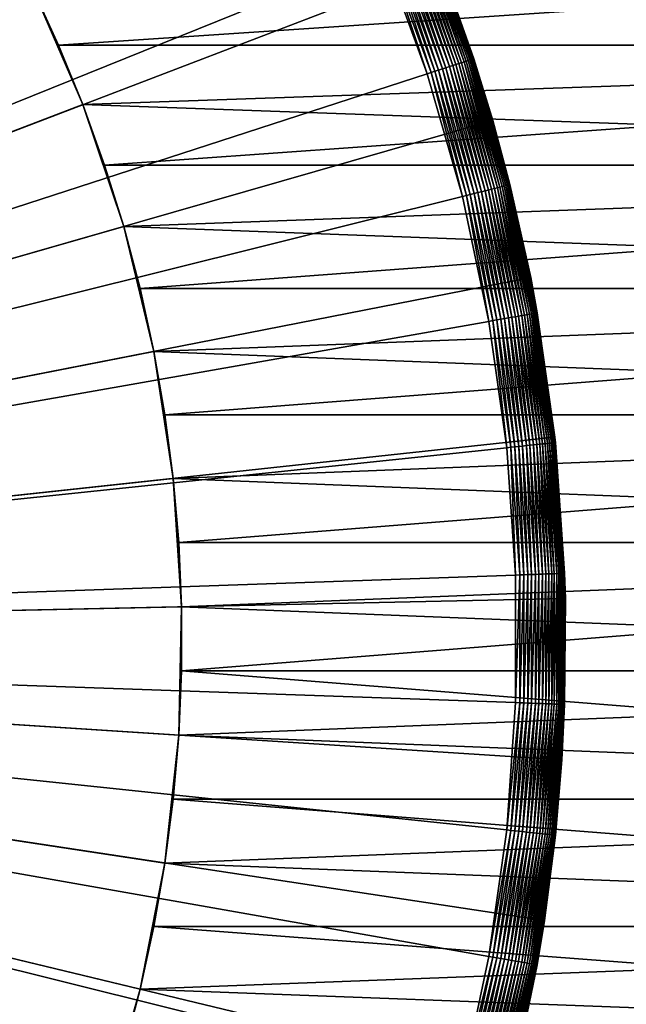
# Model space of a CAD drawing. Extents: x -23 to 72, y -174 to 23.
# Drawn here: x 16 to 24, y -4 to 8 of the extents above; entities that cross this region are included whole.
import ezdxf

# ---------------------------------------------------------------- set-up
doc = ezdxf.new("R2010")
doc.units = 0
doc.layers.add('L4', color=7, linetype='CONTINUOUS')
doc.layers.add('L6', color=7, linetype='CONTINUOUS')

msp = doc.modelspace()

# ---------------------------------------------------------------- linework, layer by layer
at = {"layer": 'L4', "color": 7}
for points in [[(0, 0, 97), (16.46324, 7.990718, 97), (15.71538, 9.376396, 97)], [(15.71538, 9.376396), (16.46324, 7.990718), (0, 0)], [(16.79178, 7.275033, 39.20822), (16.46324, 7.990718, 39.53676), (38, 8.691604, 39.89578)], [(38, 8.691604, 72.10422), (16.46324, 7.990718, 72.46324), (38, 7.275033, 72.79178)], [(38, 8.691604, 39.89578), (38, 7.275033, 39.20822), (16.79178, 7.275033, 39.20822)], [(0, 0, 97), (17.08922, 6.545878, 97), (16.46324, 7.990718, 97)], [(0, 0), (16.46324, 7.990718), (17.08922, 6.545878)], [(17.08922, 6.545878, 97), (17.08922, 6.545878, 73.08922), (16.46324, 7.990718, 97)], [(16.46324, 7.990718, 97), (17.08922, 6.545878, 73.08922), (16.79178, 7.275033, 72.79178)], [(16.46324, 7.990718, 97), (16.79178, 7.275033, 72.79178), (16.46324, 7.990718, 72.46324)], [(16.46324, 7.990718), (16.79178, 7.275033, 39.20822), (17.08922, 6.545878)], [(16.46324, 7.990718), (16.46324, 7.990718, 39.53676), (16.79178, 7.275033, 39.20822)], [(38, 7.275033, 72.79178), (16.46324, 7.990718, 72.46324), (16.79178, 7.275033, 72.79178)], [(17.08922, 6.545878), (16.79178, 7.275033, 39.20822), (17.08922, 6.545878, 38.91078)], [(38, 7.275033, 39.20822), (17.08922, 6.545878, 38.91078), (16.79178, 7.275033, 39.20822)], [(38, 7.275033, 72.79178), (16.79178, 7.275033, 72.79178), (17.08922, 6.545878, 73.08922)], [(38, 7.275033, 39.20822), (17.35502, 5.804601, 38.64498), (17.08922, 6.545878, 38.91078)], [(38, 7.275033, 72.79178), (17.08922, 6.545878, 73.08922), (38, 5.804601, 73.35502)], [(38, 5.804601, 38.64498), (17.35502, 5.804601, 38.64498), (38, 7.275033, 39.20822)], [(17.58868, 5.052574, 97), (17.08922, 6.545878, 97), (0, 0, 97)], [(0, 0), (17.08922, 6.545878), (17.58868, 5.052574)], [(17.08922, 6.545878, 97), (17.58868, 5.052574, 97), (17.58868, 5.052574, 73.58868)], [(17.58868, 5.052574, 73.58868), (17.35502, 5.804601, 73.35502), (17.08922, 6.545878, 97)], [(17.08922, 6.545878, 97), (17.35502, 5.804601, 73.35502), (17.08922, 6.545878, 73.08922)], [(17.08922, 6.545878), (17.35502, 5.804601, 38.64498), (17.58868, 5.052574)], [(17.08922, 6.545878), (17.08922, 6.545878, 38.91078), (17.35502, 5.804601, 38.64498)], [(38, 5.804601, 73.35502), (17.08922, 6.545878, 73.08922), (17.35502, 5.804601, 73.35502)], [(17.58868, 5.052574), (17.35502, 5.804601, 38.64498), (17.58868, 5.052574, 38.41133)], [(38, 5.804601, 38.64498), (17.58868, 5.052574, 38.41133), (17.35502, 5.804601, 38.64498)], [(38, 5.804601, 73.35502), (17.35502, 5.804601, 73.35502), (17.58868, 5.052574, 73.58868)], [(17.78976, 4.291193, 38.21024), (17.58868, 5.052574, 38.41133), (38, 5.804601, 38.64498)], [(38, 5.804601, 73.35502), (17.58868, 5.052574, 73.58868), (38, 4.291193, 73.78976)], [(38, 5.804601, 38.64498), (38, 4.291193, 38.21024), (17.78976, 4.291193, 38.21024)], [(0, 0, 97), (17.95791, 3.521864, 97), (17.58868, 5.052574, 97)], [(17.58868, 5.052574), (17.95791, 3.521864), (0, 0)], [(17.95791, 3.521864, 97), (17.95791, 3.521864, 73.95791), (17.58868, 5.052574, 97)], [(17.58868, 5.052574, 97), (17.95791, 3.521864, 73.95791), (17.78976, 4.291193, 73.78976)], [(17.58868, 5.052574, 97), (17.78976, 4.291193, 73.78976), (17.58868, 5.052574, 73.58868)], [(17.58868, 5.052574), (17.78976, 4.291193, 38.21024), (17.95791, 3.521864)], [(17.58868, 5.052574), (17.58868, 5.052574, 38.41133), (17.78976, 4.291193, 38.21024)], [(38, 4.291193, 73.78976), (17.58868, 5.052574, 73.58868), (17.78976, 4.291193, 73.78976)], [(17.95791, 3.521864), (17.78976, 4.291193, 38.21024), (17.95791, 3.521864, 38.04209)], [(38, 4.291193, 38.21024), (17.95791, 3.521864, 38.04209), (17.78976, 4.291193, 38.21024)], [(38, 4.291193, 73.78976), (17.78976, 4.291193, 73.78976), (17.95791, 3.521864, 73.95791)], [(38, 4.291193, 38.21024), (18.0928, 2.746014, 37.9072), (17.95791, 3.521864, 38.04209)], [(38, 4.291193, 73.78976), (17.95791, 3.521864, 73.95791), (38, 2.746014, 74.0928)], [(38, 2.746014, 37.9072), (18.0928, 2.746014, 37.9072), (38, 4.291193, 38.21024)], [(0, 0, 97), (18.19419, 1.965079, 97), (17.95791, 3.521864, 97)], [(0, 0), (17.95791, 3.521864), (18.19419, 1.965079)], [(17.95791, 3.521864, 97), (18.19419, 1.965079, 97), (18.19419, 1.965079, 74.19419)], [(18.19419, 1.965079, 74.19419), (18.0928, 2.746014, 74.0928), (17.95791, 3.521864, 97)], [(17.95791, 3.521864, 97), (18.0928, 2.746014, 74.0928), (17.95791, 3.521864, 73.95791)], [(17.95791, 3.521864), (18.0928, 2.746014, 37.9072), (18.19419, 1.965079)], [(17.95791, 3.521864), (17.95791, 3.521864, 38.04209), (18.0928, 2.746014, 37.9072)], [(38, 2.746014, 74.0928), (17.95791, 3.521864, 73.95791), (18.0928, 2.746014, 74.0928)], [(18.19419, 1.965079), (18.0928, 2.746014, 37.9072), (18.19419, 1.965079, 37.80581)], [(38, 2.746014, 37.9072), (18.19419, 1.965079, 37.80581), (18.0928, 2.746014, 37.9072)], [(38, 2.746014, 74.0928), (18.0928, 2.746014, 74.0928), (18.19419, 1.965079, 74.19419)], [(18.26188, 1.180505, 37.73811), (18.19419, 1.965079, 37.80581), (38, 2.746014, 37.9072)], [(38, 2.746014, 74.0928), (18.19419, 1.965079, 74.19419), (38, 1.180505, 74.26188)], [(38, 1.180505, 37.73811), (18.26188, 1.180505, 37.73811), (38, 2.746014, 37.9072)], [(18.29576, 0.393745, 97), (18.19419, 1.965079, 97), (0, 0, 97)], [(0, 0), (18.19419, 1.965079), (18.29576, 0.393745)], [(18.29576, 0.393745, 97), (18.29576, 0.393745, 74.29577), (18.19419, 1.965079, 97)], [(18.19419, 1.965079, 97), (18.29576, 0.393745, 74.29577), (18.26188, 1.180505, 74.26188)], [(18.19419, 1.965079, 97), (18.26188, 1.180505, 74.26188), (18.19419, 1.965079, 74.19419)], [(18.19419, 1.965079), (18.26188, 1.180505, 37.73811), (18.29576, 0.393745)], [(18.19419, 1.965079), (18.19419, 1.965079, 37.80581), (18.26188, 1.180505, 37.73811)], [(38, 1.180505, 74.26188), (18.19419, 1.965079, 74.19419), (18.26188, 1.180505, 74.26188)], [(18.29576, 0.393745), (18.26188, 1.180505, 37.73811), (18.29576, 0.393745, 37.70424)], [(18.29576, 0.393745, 37.70424), (18.26188, 1.180505, 37.73811), (38, 1.180505, 37.73811)], [(38, 1.180505, 74.26188), (18.26188, 1.180505, 74.26188), (18.29576, 0.393745, 74.29577)], [(18.29576, 0.393745, 37.70424), (38, 1.180505, 37.73811), (18.29576, -0.393745, 37.70424)], [(18.29576, -0.393745, 37.70424), (38, 1.180505, 37.73811), (38, -0.393745, 37.70424)], [(38, 1.180505, 74.26188), (18.29576, 0.393745, 74.29577), (38, -0.393745, 74.29577)], [(0, 0, 97), (18.26188, -1.180505, 97), (18.29576, 0.393745, 97)], [(18.29576, 0.393745), (18.26188, -1.180505), (0, 0)], [(18.26188, -1.180505, 97), (18.29576, -0.393745, 74.29577), (18.29576, 0.393745, 97)], [(18.29576, 0.393745), (18.29576, 0.393745, 37.70424), (18.26188, -1.180505)], [(18.26188, -1.180505), (18.29576, 0.393745, 37.70424), (18.29576, -0.393745, 37.70424)], [(18.29576, 0.393745, 97), (18.29576, -0.393745, 74.29577), (18.29576, 0.393745, 74.29577)], [(38, -0.393745, 74.29577), (18.29576, 0.393745, 74.29577), (18.29576, -0.393745, 74.29577)], [(17.78976, -4.291193, 97), (18.0928, -2.746014, 97), (0, 0, 97)], [(0, 0, 97), (18.0928, -2.746014, 97), (18.26188, -1.180505, 97)], [(16.10422, -8.691604, 97), (16.79178, -7.275033, 97), (0, 0, 97)], [(0, 0, 97), (16.79178, -7.275033, 97), (17.35502, -5.804601, 97)], [(0, 0, 97), (17.35502, -5.804601, 97), (17.78976, -4.291193, 97)], [(17.78976, -4.291193), (17.35502, -5.804601), (0, 0)], [(0, 0), (17.35502, -5.804601), (16.79178, -7.275033)], [(0, 0), (16.79178, -7.275033), (16.10422, -8.691604)], [(0, 0), (18.26188, -1.180505), (18.0928, -2.746014)], [(0, 0), (18.0928, -2.746014), (17.78976, -4.291193)], [(18.26188, -1.180505, 97), (18.26188, -1.180505, 74.26188), (18.29576, -0.393745, 74.29577)], [(18.26188, -1.180505), (18.29576, -0.393745, 37.70424), (18.26188, -1.180505, 37.73811)], [(18.29576, -0.393745, 37.70424), (38, -0.393745, 37.70424), (18.26188, -1.180505, 37.73811)], [(18.26188, -1.180505, 37.73811), (38, -0.393745, 37.70424), (38, -1.965079, 37.80581)], [(38, -1.965079, 74.19419), (18.29576, -0.393745, 74.29577), (18.26188, -1.180505, 74.26188)], [(38, -0.393745, 74.29577), (18.29576, -0.393745, 74.29577), (38, -1.965079, 74.19419)], [(18.0928, -2.746014, 97), (18.19419, -1.965079, 74.19419), (18.26188, -1.180505, 97)], [(18.0928, -2.746014), (18.26188, -1.180505), (18.26188, -1.180505, 37.73811)], [(18.26188, -1.180505, 37.73811), (18.19419, -1.965079, 37.80581), (18.0928, -2.746014)], [(18.26188, -1.180505, 97), (18.19419, -1.965079, 74.19419), (18.26188, -1.180505, 74.26188)], [(18.26188, -1.180505, 37.73811), (38, -1.965079, 37.80581), (18.19419, -1.965079, 37.80581)], [(38, -1.965079, 74.19419), (18.26188, -1.180505, 74.26188), (18.19419, -1.965079, 74.19419)], [(18.0928, -2.746014, 97), (18.0928, -2.746014, 74.0928), (18.19419, -1.965079, 74.19419)], [(18.0928, -2.746014), (18.19419, -1.965079, 37.80581), (18.0928, -2.746014, 37.9072)], [(18.19419, -1.965079, 37.80581), (38, -1.965079, 37.80581), (18.0928, -2.746014, 37.9072)], [(18.0928, -2.746014, 37.9072), (38, -1.965079, 37.80581), (38, -3.521864, 38.04209)], [(18.19419, -1.965079, 74.19419), (18.0928, -2.746014, 74.0928), (38, -3.521864, 73.95791)], [(38, -3.521864, 73.95791), (38, -1.965079, 74.19419), (18.19419, -1.965079, 74.19419)], [(17.78976, -4.291193, 97), (17.95791, -3.521864, 73.95791), (18.0928, -2.746014, 97)], [(18.0928, -2.746014), (18.0928, -2.746014, 37.9072), (17.78976, -4.291193)], [(17.78976, -4.291193), (18.0928, -2.746014, 37.9072), (17.95791, -3.521864, 38.04209)], [(18.0928, -2.746014, 97), (17.95791, -3.521864, 73.95791), (18.0928, -2.746014, 74.0928)], [(18.0928, -2.746014, 37.9072), (38, -3.521864, 38.04209), (17.95791, -3.521864, 38.04209)], [(38, -3.521864, 73.95791), (18.0928, -2.746014, 74.0928), (17.95791, -3.521864, 73.95791)], [(17.78976, -4.291193, 97), (17.78976, -4.291193, 73.78976), (17.95791, -3.521864, 73.95791)], [(17.78976, -4.291193), (17.95791, -3.521864, 38.04209), (17.78976, -4.291193, 38.21024)], [(17.95791, -3.521864, 38.04209), (38, -3.521864, 38.04209), (17.78976, -4.291193, 38.21024)], [(17.78976, -4.291193, 38.21024), (38, -3.521864, 38.04209), (38, -5.052574, 38.41133)], [(38, -5.052574, 73.58868), (17.95791, -3.521864, 73.95791), (17.78976, -4.291193, 73.78976)], [(38, -3.521864, 73.95791), (17.95791, -3.521864, 73.95791), (38, -5.052574, 73.58868)], [(17.35502, -5.804601, 97), (17.58868, -5.052574, 73.58868), (17.78976, -4.291193, 97)], [(17.35502, -5.804601), (17.78976, -4.291193), (17.78976, -4.291193, 38.21024)], [(17.78976, -4.291193, 38.21024), (17.58868, -5.052574, 38.41133), (17.35502, -5.804601)], [(17.78976, -4.291193, 97), (17.58868, -5.052574, 73.58868), (17.78976, -4.291193, 73.78976)], [(17.78976, -4.291193, 38.21024), (38, -5.052574, 38.41133), (17.58868, -5.052574, 38.41133)], [(38, -5.052574, 73.58868), (17.78976, -4.291193, 73.78976), (17.58868, -5.052574, 73.58868)]]:
    msp.add_3dface(points, dxfattribs=at)
at = {"layer": 'L6', "color": 7}
for points in [[(16.08754, 16.43749, -5), (17.44103, 14.99368, -5), (0, 0, -5)], [(0, 0), (16.64644, 14.98853), (15.56035, 16.11321)], [(0, 0, -5), (17.44103, 14.99368, -5), (18.6654, 13.43886, -5)], [(0, 0), (17.65144, 13.79082), (16.64644, 14.98853)], [(18.57044, 12.52592), (17.65144, 13.79082), (0, 0)], [(0, 0, -5), (18.6654, 13.43886, -5), (19.75157, 11.78454, -5)], [(0, 0), (19.39897, 11.2), (18.57044, 12.52592)], [(19.75157, 11.78454, -5), (20.69151, 10.04298, -5), (0, 0, -5)], [(0, 0), (20.13299, 9.819514), (19.39897, 11.2)], [(0, 0, -5), (20.69151, 10.04298, -5), (21.47826, 8.22706, -5)], [(20.76892, 8.391188), (20.13299, 9.819514), (0, 0)], [(21.17821, 8.556552, -0.193631), (21.7235, 7.058391, -0.193631), (21.20792, 8.568558, -0.231472)], [(21.20792, 8.568558, -0.231472), (21.75398, 7.068295, -0.231472), (21.23464, 8.579353, -0.271831)], [(21.20792, 8.568558, -0.231472), (21.7235, 7.058391, -0.193631), (21.75398, 7.068295, -0.231472)], [(21.23464, 8.579353, -0.271831), (21.78138, 7.0772, -0.271831), (21.25818, 8.588862, -0.314431)], [(21.23464, 8.579353, -0.271831), (21.75398, 7.068295, -0.231472), (21.78138, 7.0772, -0.271831)], [(21.25818, 8.588862, -0.314431), (21.80552, 7.085044, -0.314431), (21.27837, 8.597021, -0.358983)], [(21.25818, 8.588862, -0.314431), (21.78138, 7.0772, -0.271831), (21.80552, 7.085044, -0.314431)], [(21.27837, 8.597021, -0.358983), (21.82624, 7.091775, -0.358983), (21.29509, 8.603773, -0.40518)], [(21.27837, 8.597021, -0.358983), (21.80552, 7.085044, -0.314431), (21.82624, 7.091775, -0.358983)], [(21.29509, 8.603773, -0.40518), (21.84338, 7.097345, -0.40518), (21.30821, 8.609074, -0.452709)], [(21.29509, 8.603773, -0.40518), (21.82624, 7.091775, -0.358983), (21.84338, 7.097345, -0.40518)], [(21.30821, 8.609074, -0.452709), (21.85684, 7.101717, -0.452709), (21.31764, 8.612886, -0.501243)], [(21.30821, 8.609074, -0.452709), (21.84338, 7.097345, -0.40518), (21.85684, 7.101717, -0.452709)], [(21.31764, 8.612886, -0.501243), (21.86652, 7.104862, -0.501243), (21.32333, 8.615184, -0.550452)], [(21.31764, 8.612886, -0.501243), (21.85684, 7.101717, -0.452709), (21.86652, 7.104862, -0.501243)], [(21.32333, 8.615184, -0.550452), (21.86652, 7.104862, -0.501243), (21.87235, 7.106758, -0.550452)], [(21.32333, 8.615184, -0.550452), (21.87235, 7.106758, -0.550452), (21.47826, 8.22706, -0.6)], [(20.86048, 8.428182, -0.008183), (21.39759, 6.952498, -0.008183), (20.90549, 8.446364, -0.01836)], [(20.90549, 8.446364, -0.01836), (21.44375, 6.967496, -0.01836), (20.94955, 8.464169, -0.03251)], [(20.90549, 8.446364, -0.01836), (21.39759, 6.952498, -0.008183), (21.44375, 6.967496, -0.01836)], [(20.94955, 8.464169, -0.03251), (21.48895, 6.982183, -0.03251), (20.99239, 8.481475, -0.050536)], [(20.94955, 8.464169, -0.03251), (21.44375, 6.967496, -0.01836), (21.48895, 6.982183, -0.03251)], [(20.99239, 8.481475, -0.050536), (21.53289, 6.996459, -0.050536), (21.03369, 8.498164, -0.072316)], [(20.99239, 8.481475, -0.050536), (21.48895, 6.982183, -0.03251), (21.53289, 6.996459, -0.050536)], [(21.03369, 8.498164, -0.072316), (21.57526, 7.010226, -0.072316), (21.07319, 8.514122, -0.0977)], [(21.03369, 8.498164, -0.072316), (21.53289, 6.996459, -0.050536), (21.57526, 7.010226, -0.072316)], [(21.07319, 8.514122, -0.0977), (21.61577, 7.02339, -0.0977), (21.11061, 8.52924, -0.126516)], [(21.07319, 8.514122, -0.0977), (21.57526, 7.010226, -0.072316), (21.61577, 7.02339, -0.0977)], [(21.11061, 8.52924, -0.126516), (21.65416, 7.035862, -0.126516), (21.1457, 8.543416, -0.158566)], [(21.11061, 8.52924, -0.126516), (21.61577, 7.02339, -0.0977), (21.65416, 7.035862, -0.126516)], [(21.1457, 8.543416, -0.158566), (21.69015, 7.047555, -0.158566), (21.17821, 8.556552, -0.193631)], [(21.1457, 8.543416, -0.158566), (21.65416, 7.035862, -0.126516), (21.69015, 7.047555, -0.158566)], [(21.17821, 8.556552, -0.193631), (21.69015, 7.047555, -0.158566), (21.7235, 7.058391, -0.193631)], [(0, 0), (21.30367, 6.921981), (20.76892, 8.391188)], [(20.76892, 8.391188), (21.30367, 6.921981), (20.81486, 8.409749, -0.002049)], [(20.81486, 8.409749, -0.002049), (21.35079, 6.937292, -0.002049), (20.86048, 8.428182, -0.008183)], [(20.81486, 8.409749, -0.002049), (21.30367, 6.921981), (21.35079, 6.937292, -0.002049)], [(20.86048, 8.428182, -0.008183), (21.35079, 6.937292, -0.002049), (21.39759, 6.952498, -0.008183)], [(0, 0, -5), (21.47826, 8.22706, -5), (22.10598, 6.35023, -5)], [(21.8743, 7.107391, -0.6), (22.10598, 6.35023, -5), (21.47826, 8.22706, -5)], [(21.8743, 7.107391, -0.6), (21.47826, 8.22706, -5), (21.47826, 8.22706, -0.6)], [(21.87235, 7.106758, -0.550452), (21.8743, 7.107391, -0.6), (21.47826, 8.22706, -0.6)], [(21.48895, 6.982183, -0.03251), (21.92366, 5.466182, -0.03251), (21.53289, 6.996459, -0.050536)], [(21.53289, 6.996459, -0.050536), (21.96848, 5.477358, -0.050536), (21.57526, 7.010226, -0.072316)], [(21.53289, 6.996459, -0.050536), (21.92366, 5.466182, -0.03251), (21.96848, 5.477358, -0.050536)], [(21.57526, 7.010226, -0.072316), (22.01171, 5.488136, -0.072316), (21.61577, 7.02339, -0.0977)], [(21.57526, 7.010226, -0.072316), (21.96848, 5.477358, -0.050536), (22.01171, 5.488136, -0.072316)], [(21.61577, 7.02339, -0.0977), (22.05304, 5.498442, -0.0977), (21.65416, 7.035862, -0.126516)], [(21.61577, 7.02339, -0.0977), (22.01171, 5.488136, -0.072316), (22.05304, 5.498442, -0.0977)], [(21.65416, 7.035862, -0.126516), (22.0922, 5.508205, -0.126516), (21.69015, 7.047555, -0.158566)], [(21.65416, 7.035862, -0.126516), (22.05304, 5.498442, -0.0977), (22.0922, 5.508205, -0.126516)], [(21.69015, 7.047555, -0.158566), (22.12892, 5.51736, -0.158566), (21.7235, 7.058391, -0.193631)], [(21.69015, 7.047555, -0.158566), (22.0922, 5.508205, -0.126516), (22.12892, 5.51736, -0.158566)], [(21.7235, 7.058391, -0.193631), (22.16295, 5.525843, -0.193631), (21.75398, 7.068295, -0.231472)], [(21.7235, 7.058391, -0.193631), (22.12892, 5.51736, -0.158566), (22.16295, 5.525843, -0.193631)], [(21.75398, 7.068295, -0.231472), (22.19404, 5.533597, -0.231472), (21.78138, 7.0772, -0.271831)], [(21.75398, 7.068295, -0.231472), (22.16295, 5.525843, -0.193631), (22.19404, 5.533597, -0.231472)], [(21.78138, 7.0772, -0.271831), (22.222, 5.540568, -0.271831), (21.80552, 7.085044, -0.314431)], [(21.78138, 7.0772, -0.271831), (22.19404, 5.533597, -0.231472), (22.222, 5.540568, -0.271831)], [(21.80552, 7.085044, -0.314431), (22.24663, 5.546709, -0.314431), (21.82624, 7.091775, -0.358983)], [(21.80552, 7.085044, -0.314431), (22.222, 5.540568, -0.271831), (22.24663, 5.546709, -0.314431)], [(21.82624, 7.091775, -0.358983), (22.26777, 5.551978, -0.358983), (21.84338, 7.097345, -0.40518)], [(21.82624, 7.091775, -0.358983), (22.24663, 5.546709, -0.314431), (22.26777, 5.551978, -0.358983)], [(21.84338, 7.097345, -0.40518), (22.28526, 5.556339, -0.40518), (21.85684, 7.101717, -0.452709)], [(21.84338, 7.097345, -0.40518), (22.26777, 5.551978, -0.358983), (22.28526, 5.556339, -0.40518)], [(21.85684, 7.101717, -0.452709), (22.29899, 5.559762, -0.452709), (21.86652, 7.104862, -0.501243)], [(21.85684, 7.101717, -0.452709), (22.28526, 5.556339, -0.40518), (22.29899, 5.559762, -0.452709)], [(21.86652, 7.104862, -0.501243), (22.30886, 5.562224, -0.501243), (21.87235, 7.106758, -0.550452)], [(21.86652, 7.104862, -0.501243), (22.29899, 5.559762, -0.452709), (22.30886, 5.562224, -0.501243)], [(21.87235, 7.106758, -0.550452), (22.10598, 6.35023, -0.6), (21.8743, 7.107391, -0.6)], [(21.87235, 7.106758, -0.550452), (22.30886, 5.562224, -0.501243), (22.31481, 5.563708, -0.550452)], [(22.31481, 5.563708, -0.550452), (22.10598, 6.35023, -0.6), (21.87235, 7.106758, -0.550452)], [(22.10598, 6.35023, -0.6), (22.10598, 6.35023, -5), (21.8743, 7.107391, -0.6)], [(0, 0), (21.73463, 5.41905), (21.30367, 6.921981)], [(21.30367, 6.921981), (21.73463, 5.41905), (21.35079, 6.937292, -0.002049)], [(21.35079, 6.937292, -0.002049), (21.7827, 5.431037, -0.002049), (21.39759, 6.952498, -0.008183)], [(21.35079, 6.937292, -0.002049), (21.73463, 5.41905), (21.7827, 5.431037, -0.002049)], [(21.39759, 6.952498, -0.008183), (21.83045, 5.442942, -0.008183), (21.44375, 6.967496, -0.01836)], [(21.39759, 6.952498, -0.008183), (21.7827, 5.431037, -0.002049), (21.83045, 5.442942, -0.008183)], [(21.44375, 6.967496, -0.01836), (21.87754, 5.454684, -0.01836), (21.48895, 6.982183, -0.03251)], [(21.44375, 6.967496, -0.01836), (21.83045, 5.442942, -0.008183), (21.87754, 5.454684, -0.01836)], [(21.48895, 6.982183, -0.03251), (21.87754, 5.454684, -0.01836), (21.92366, 5.466182, -0.03251)], [(22.10598, 6.35023, -5), (22.57005, 4.426386, -5), (0, 0, -5)], [(22.3168, 5.564203, -0.6), (22.57005, 4.426386, -5), (22.10598, 6.35023, -5)], [(22.3168, 5.564203, -0.6), (22.10598, 6.35023, -5), (22.10598, 6.35023, -0.6)], [(22.31481, 5.563708, -0.550452), (22.3168, 5.564203, -0.6), (22.10598, 6.35023, -0.6)], [(22.57936, 3.98135, -0.314431), (22.26777, 5.551978, -0.358983), (22.24663, 5.546709, -0.314431)], [(22.60081, 3.985133, -0.358983), (22.28526, 5.556339, -0.40518), (22.26777, 5.551978, -0.358983)], [(22.60081, 3.985133, -0.358983), (22.26777, 5.551978, -0.358983), (22.57936, 3.98135, -0.314431)], [(22.61856, 3.988263, -0.40518), (22.29899, 5.559762, -0.452709), (22.28526, 5.556339, -0.40518)], [(22.61856, 3.988263, -0.40518), (22.28526, 5.556339, -0.40518), (22.60081, 3.985133, -0.358983)], [(22.6325, 3.99072, -0.452709), (22.30886, 5.562224, -0.501243), (22.29899, 5.559762, -0.452709)], [(22.6325, 3.99072, -0.452709), (22.29899, 5.559762, -0.452709), (22.61856, 3.988263, -0.40518)], [(22.64252, 3.992487, -0.501243), (22.31481, 5.563708, -0.550452), (22.30886, 5.562224, -0.501243)], [(22.64252, 3.992487, -0.501243), (22.30886, 5.562224, -0.501243), (22.6325, 3.99072, -0.452709)], [(22.57005, 4.426386, -0.6), (22.3168, 5.564203, -0.6), (22.31481, 5.563708, -0.550452)], [(22.64856, 3.993552, -0.550452), (22.57005, 4.426386, -0.6), (22.31481, 5.563708, -0.550452)], [(22.64856, 3.993552, -0.550452), (22.31481, 5.563708, -0.550452), (22.64252, 3.992487, -0.501243)], [(22.57005, 4.426386, -0.6), (22.57005, 4.426386, -5), (22.3168, 5.564203, -0.6)], [(22.05969, 3.889719), (21.7827, 5.431037, -0.002049), (21.73463, 5.41905)], [(22.10849, 3.898323, -0.002049), (21.83045, 5.442942, -0.008183), (21.7827, 5.431037, -0.002049)], [(22.10849, 3.898323, -0.002049), (21.7827, 5.431037, -0.002049), (22.05969, 3.889719)], [(22.15695, 3.906868, -0.008183), (21.87754, 5.454684, -0.01836), (21.83045, 5.442942, -0.008183)], [(22.15695, 3.906868, -0.008183), (21.83045, 5.442942, -0.008183), (22.10849, 3.898323, -0.002049)], [(22.20475, 3.915296, -0.01836), (21.92366, 5.466182, -0.03251), (21.87754, 5.454684, -0.01836)], [(22.20475, 3.915296, -0.01836), (21.87754, 5.454684, -0.01836), (22.15695, 3.906868, -0.008183)], [(22.25155, 3.923549, -0.03251), (21.96848, 5.477358, -0.050536), (21.92366, 5.466182, -0.03251)], [(22.25155, 3.923549, -0.03251), (21.92366, 5.466182, -0.03251), (22.20475, 3.915296, -0.01836)], [(22.29705, 3.931571, -0.050536), (22.01171, 5.488136, -0.072316), (21.96848, 5.477358, -0.050536)], [(22.29705, 3.931571, -0.050536), (21.96848, 5.477358, -0.050536), (22.25155, 3.923549, -0.03251)], [(22.34092, 3.939308, -0.072316), (22.05304, 5.498442, -0.0977), (22.01171, 5.488136, -0.072316)], [(22.34092, 3.939308, -0.072316), (22.01171, 5.488136, -0.072316), (22.29705, 3.931571, -0.050536)], [(22.38288, 3.946705, -0.0977), (22.0922, 5.508205, -0.126516), (22.05304, 5.498442, -0.0977)], [(22.38288, 3.946705, -0.0977), (22.05304, 5.498442, -0.0977), (22.34092, 3.939308, -0.072316)], [(22.42262, 3.953713, -0.126516), (22.12892, 5.51736, -0.158566), (22.0922, 5.508205, -0.126516)], [(22.42262, 3.953713, -0.126516), (22.0922, 5.508205, -0.126516), (22.38288, 3.946705, -0.0977)], [(22.45989, 3.960284, -0.158566), (22.16295, 5.525843, -0.193631), (22.12892, 5.51736, -0.158566)], [(22.45989, 3.960284, -0.158566), (22.12892, 5.51736, -0.158566), (22.42262, 3.953713, -0.126516)], [(22.49442, 3.966373, -0.193631), (22.19404, 5.533597, -0.231472), (22.16295, 5.525843, -0.193631)], [(22.49442, 3.966373, -0.193631), (22.16295, 5.525843, -0.193631), (22.45989, 3.960284, -0.158566)], [(22.52598, 3.971939, -0.231472), (22.222, 5.540568, -0.271831), (22.19404, 5.533597, -0.231472)], [(22.52598, 3.971939, -0.231472), (22.19404, 5.533597, -0.231472), (22.49442, 3.966373, -0.193631)], [(22.55436, 3.976943, -0.271831), (22.24663, 5.546709, -0.314431), (22.222, 5.540568, -0.271831)], [(22.55436, 3.976943, -0.271831), (22.222, 5.540568, -0.271831), (22.52598, 3.971939, -0.231472)], [(22.57936, 3.98135, -0.314431), (22.24663, 5.546709, -0.314431), (22.55436, 3.976943, -0.271831)], [(22.05969, 3.889719), (21.73463, 5.41905), (0, 0)], [(0, 0, -5), (22.57005, 4.426386, -5), (22.86701, 2.469771, -5)], [(22.65058, 3.993908, -0.6), (22.86701, 2.469771, -5), (22.57005, 4.426386, -5)], [(22.65058, 3.993908, -0.6), (22.57005, 4.426386, -5), (22.57005, 4.426386, -0.6)], [(22.65058, 3.993908, -0.6), (22.57005, 4.426386, -0.6), (22.64856, 3.993552, -0.550452)], [(22.77684, 2.393942, -0.271831), (22.57936, 3.98135, -0.314431), (22.55436, 3.976943, -0.271831)], [(22.80208, 2.396596, -0.314431), (22.60081, 3.985133, -0.358983), (22.57936, 3.98135, -0.314431)], [(22.80208, 2.396596, -0.314431), (22.57936, 3.98135, -0.314431), (22.77684, 2.393942, -0.271831)], [(22.82374, 2.398872, -0.358983), (22.61856, 3.988263, -0.40518), (22.60081, 3.985133, -0.358983)], [(22.82374, 2.398872, -0.358983), (22.60081, 3.985133, -0.358983), (22.80208, 2.396596, -0.314431)], [(22.84167, 2.400757, -0.40518), (22.6325, 3.99072, -0.452709), (22.61856, 3.988263, -0.40518)], [(22.84167, 2.400757, -0.40518), (22.61856, 3.988263, -0.40518), (22.82374, 2.398872, -0.358983)], [(22.85574, 2.402236, -0.452709), (22.64252, 3.992487, -0.501243), (22.6325, 3.99072, -0.452709)], [(22.85574, 2.402236, -0.452709), (22.6325, 3.99072, -0.452709), (22.84167, 2.400757, -0.40518)], [(22.86587, 2.403299, -0.501243), (22.64856, 3.993552, -0.550452), (22.64252, 3.992487, -0.501243)], [(22.86587, 2.403299, -0.501243), (22.64252, 3.992487, -0.501243), (22.85574, 2.402236, -0.452709)], [(22.86701, 2.469771, -0.6), (22.65058, 3.993908, -0.6), (22.64856, 3.993552, -0.550452)], [(22.87197, 2.403941, -0.550452), (22.86701, 2.469771, -0.6), (22.64856, 3.993552, -0.550452)], [(22.87197, 2.403941, -0.550452), (22.64856, 3.993552, -0.550452), (22.86587, 2.403299, -0.501243)], [(22.86701, 2.469771, -0.6), (22.86701, 2.469771, -5), (22.65058, 3.993908, -0.6)], [(0, 0), (22.27729, 2.341438), (22.05969, 3.889719)], [(22.27729, 2.341438), (22.10849, 3.898323, -0.002049), (22.05969, 3.889719)], [(22.32657, 2.346617, -0.002049), (22.15695, 3.906868, -0.008183), (22.10849, 3.898323, -0.002049)], [(22.32657, 2.346617, -0.002049), (22.10849, 3.898323, -0.002049), (22.27729, 2.341438)], [(22.37551, 2.35176, -0.008183), (22.20475, 3.915296, -0.01836), (22.15695, 3.906868, -0.008183)], [(22.37551, 2.35176, -0.008183), (22.15695, 3.906868, -0.008183), (22.32657, 2.346617, -0.002049)], [(22.42377, 2.356834, -0.01836), (22.25155, 3.923549, -0.03251), (22.20475, 3.915296, -0.01836)], [(22.42377, 2.356834, -0.01836), (22.20475, 3.915296, -0.01836), (22.37551, 2.35176, -0.008183)], [(22.47104, 2.361802, -0.03251), (22.29705, 3.931571, -0.050536), (22.25155, 3.923549, -0.03251)], [(22.47104, 2.361802, -0.03251), (22.25155, 3.923549, -0.03251), (22.42377, 2.356834, -0.01836)], [(22.51699, 2.366631, -0.050536), (22.34092, 3.939308, -0.072316), (22.29705, 3.931571, -0.050536)], [(22.51699, 2.366631, -0.050536), (22.29705, 3.931571, -0.050536), (22.47104, 2.361802, -0.03251)], [(22.56129, 2.371288, -0.072316), (22.38288, 3.946705, -0.0977), (22.34092, 3.939308, -0.072316)], [(22.56129, 2.371288, -0.072316), (22.34092, 3.939308, -0.072316), (22.51699, 2.366631, -0.050536)], [(22.60366, 2.375741, -0.0977), (22.42262, 3.953713, -0.126516), (22.38288, 3.946705, -0.0977)], [(22.60366, 2.375741, -0.0977), (22.38288, 3.946705, -0.0977), (22.56129, 2.371288, -0.072316)], [(22.6438, 2.379959, -0.126516), (22.45989, 3.960284, -0.158566), (22.42262, 3.953713, -0.126516)], [(22.6438, 2.379959, -0.126516), (22.42262, 3.953713, -0.126516), (22.60366, 2.375741, -0.0977)], [(22.68143, 2.383915, -0.158566), (22.49442, 3.966373, -0.193631), (22.45989, 3.960284, -0.158566)], [(22.68143, 2.383915, -0.158566), (22.45989, 3.960284, -0.158566), (22.6438, 2.379959, -0.126516)], [(22.71631, 2.38758, -0.193631), (22.52598, 3.971939, -0.231472), (22.49442, 3.966373, -0.193631)], [(22.71631, 2.38758, -0.193631), (22.49442, 3.966373, -0.193631), (22.68143, 2.383915, -0.158566)], [(22.74818, 2.39093, -0.231472), (22.55436, 3.976943, -0.271831), (22.52598, 3.971939, -0.231472)], [(22.74818, 2.39093, -0.231472), (22.52598, 3.971939, -0.231472), (22.71631, 2.38758, -0.193631)], [(22.77684, 2.393942, -0.271831), (22.55436, 3.976943, -0.271831), (22.74818, 2.39093, -0.231472)], [(0, 0, -5), (22.86701, 2.469771, -5), (22.99467, 0.49487, -5)], [(22.86701, 2.469771, -0.6), (22.874, 2.404155, -0.6), (22.86701, 2.469771, -5)], [(22.86701, 2.469771, -5), (22.874, 2.404155, -0.6), (22.98599, 0.802688, -0.6)], [(22.86701, 2.469771, -5), (22.98599, 0.802688, -0.6), (22.99467, 0.49487, -5)], [(22.874, 2.404155, -0.6), (22.86701, 2.469771, -0.6), (22.87197, 2.403941, -0.550452)], [(0, 0), (22.38636, 0.781749), (22.27729, 2.341438)], [(22.27729, 2.341438), (22.38636, 0.781749), (22.32657, 2.346617, -0.002049)], [(22.32657, 2.346617, -0.002049), (22.43587, 0.783478, -0.002049), (22.37551, 2.35176, -0.008183)], [(22.32657, 2.346617, -0.002049), (22.38636, 0.781749), (22.43587, 0.783478, -0.002049)], [(22.37551, 2.35176, -0.008183), (22.48505, 0.785195, -0.008183), (22.42377, 2.356834, -0.01836)], [(22.37551, 2.35176, -0.008183), (22.43587, 0.783478, -0.002049), (22.48505, 0.785195, -0.008183)], [(22.42377, 2.356834, -0.01836), (22.53356, 0.786889, -0.01836), (22.47104, 2.361802, -0.03251)], [(22.42377, 2.356834, -0.01836), (22.48505, 0.785195, -0.008183), (22.53356, 0.786889, -0.01836)], [(22.47104, 2.361802, -0.03251), (22.58106, 0.788548, -0.03251), (22.51699, 2.366631, -0.050536)], [(22.47104, 2.361802, -0.03251), (22.53356, 0.786889, -0.01836), (22.58106, 0.788548, -0.03251)], [(22.51699, 2.366631, -0.050536), (22.62723, 0.79016, -0.050536), (22.56129, 2.371288, -0.072316)], [(22.51699, 2.366631, -0.050536), (22.58106, 0.788548, -0.03251), (22.62723, 0.79016, -0.050536)], [(22.56129, 2.371288, -0.072316), (22.67175, 0.791715, -0.072316), (22.60366, 2.375741, -0.0977)], [(22.56129, 2.371288, -0.072316), (22.62723, 0.79016, -0.050536), (22.67175, 0.791715, -0.072316)], [(22.60366, 2.375741, -0.0977), (22.71432, 0.793202, -0.0977), (22.6438, 2.379959, -0.126516)], [(22.60366, 2.375741, -0.0977), (22.67175, 0.791715, -0.072316), (22.71432, 0.793202, -0.0977)], [(22.6438, 2.379959, -0.126516), (22.75466, 0.79461, -0.126516), (22.68143, 2.383915, -0.158566)], [(22.6438, 2.379959, -0.126516), (22.71432, 0.793202, -0.0977), (22.75466, 0.79461, -0.126516)], [(22.68143, 2.383915, -0.158566), (22.79248, 0.795931, -0.158566), (22.71631, 2.38758, -0.193631)], [(22.68143, 2.383915, -0.158566), (22.75466, 0.79461, -0.126516), (22.79248, 0.795931, -0.158566)], [(22.71631, 2.38758, -0.193631), (22.82752, 0.797155, -0.193631), (22.74818, 2.39093, -0.231472)], [(22.71631, 2.38758, -0.193631), (22.79248, 0.795931, -0.158566), (22.82752, 0.797155, -0.193631)], [(22.74818, 2.39093, -0.231472), (22.85955, 0.798273, -0.231472), (22.77684, 2.393942, -0.271831)], [(22.74818, 2.39093, -0.231472), (22.82752, 0.797155, -0.193631), (22.85955, 0.798273, -0.231472)], [(22.77684, 2.393942, -0.271831), (22.88835, 0.799279, -0.271831), (22.80208, 2.396596, -0.314431)], [(22.77684, 2.393942, -0.271831), (22.85955, 0.798273, -0.231472), (22.88835, 0.799279, -0.271831)], [(22.80208, 2.396596, -0.314431), (22.91372, 0.800165, -0.314431), (22.82374, 2.398872, -0.358983)], [(22.80208, 2.396596, -0.314431), (22.88835, 0.799279, -0.271831), (22.91372, 0.800165, -0.314431)], [(22.82374, 2.398872, -0.358983), (22.93548, 0.800925, -0.358983), (22.84167, 2.400757, -0.40518)], [(22.82374, 2.398872, -0.358983), (22.91372, 0.800165, -0.314431), (22.93548, 0.800925, -0.358983)], [(22.84167, 2.400757, -0.40518), (22.9535, 0.801554, -0.40518), (22.85574, 2.402236, -0.452709)], [(22.84167, 2.400757, -0.40518), (22.93548, 0.800925, -0.358983), (22.9535, 0.801554, -0.40518)], [(22.85574, 2.402236, -0.452709), (22.96764, 0.802048, -0.452709), (22.86587, 2.403299, -0.501243)], [(22.85574, 2.402236, -0.452709), (22.9535, 0.801554, -0.40518), (22.96764, 0.802048, -0.452709)], [(22.86587, 2.403299, -0.501243), (22.97781, 0.802403, -0.501243), (22.87197, 2.403941, -0.550452)], [(22.86587, 2.403299, -0.501243), (22.96764, 0.802048, -0.452709), (22.97781, 0.802403, -0.501243)], [(22.87197, 2.403941, -0.550452), (22.98394, 0.802617, -0.550452), (22.874, 2.404155, -0.6)], [(22.87197, 2.403941, -0.550452), (22.97781, 0.802403, -0.501243), (22.98394, 0.802617, -0.550452)], [(22.874, 2.404155, -0.6), (22.98394, 0.802617, -0.550452), (22.98599, 0.802688, -0.6)], [(22.38636, -0.781749), (22.38636, 0.781749), (0, 0)], [(22.38636, 0.781749), (22.38636, -0.781749), (22.43587, 0.783478, -0.002049)], [(22.43587, 0.783478, -0.002049), (22.38636, -0.781749), (22.43587, -0.783478, -0.002049)], [(22.43587, 0.783478, -0.002049), (22.43587, -0.783478, -0.002049), (22.48505, 0.785195, -0.008183)], [(22.48505, 0.785195, -0.008183), (22.43587, -0.783478, -0.002049), (22.48505, -0.785195, -0.008183)], [(22.48505, 0.785195, -0.008183), (22.48505, -0.785195, -0.008183), (22.53356, 0.786889, -0.01836)], [(22.53356, 0.786889, -0.01836), (22.48505, -0.785195, -0.008183), (22.53356, -0.786889, -0.01836)], [(22.53356, 0.786889, -0.01836), (22.53356, -0.786889, -0.01836), (22.58106, 0.788548, -0.03251)], [(22.58106, 0.788548, -0.03251), (22.53356, -0.786889, -0.01836), (22.58106, -0.788548, -0.03251)], [(22.58106, 0.788548, -0.03251), (22.58106, -0.788548, -0.03251), (22.62723, 0.79016, -0.050536)], [(22.62723, 0.79016, -0.050536), (22.58106, -0.788548, -0.03251), (22.62723, -0.79016, -0.050536)], [(22.62723, 0.79016, -0.050536), (22.62723, -0.79016, -0.050536), (22.67175, 0.791715, -0.072316)], [(22.67175, 0.791715, -0.072316), (22.62723, -0.79016, -0.050536), (22.67175, -0.791715, -0.072316)], [(22.67175, 0.791715, -0.072316), (22.67175, -0.791715, -0.072316), (22.71432, 0.793202, -0.0977)], [(22.71432, 0.793202, -0.0977), (22.67175, -0.791715, -0.072316), (22.71432, -0.793202, -0.0977)], [(22.71432, 0.793202, -0.0977), (22.71432, -0.793202, -0.0977), (22.75466, 0.79461, -0.126516)], [(22.75466, 0.79461, -0.126516), (22.71432, -0.793202, -0.0977), (22.75466, -0.79461, -0.126516)], [(22.75466, 0.79461, -0.126516), (22.75466, -0.79461, -0.126516), (22.79248, 0.795931, -0.158566)], [(22.79248, 0.795931, -0.158566), (22.75466, -0.79461, -0.126516), (22.79248, -0.795931, -0.158566)], [(22.79248, 0.795931, -0.158566), (22.79248, -0.795931, -0.158566), (22.82752, 0.797155, -0.193631)], [(22.82752, 0.797155, -0.193631), (22.79248, -0.795931, -0.158566), (22.82752, -0.797155, -0.193631)], [(22.82752, 0.797155, -0.193631), (22.82752, -0.797155, -0.193631), (22.85955, 0.798273, -0.231472)], [(22.85955, 0.798273, -0.231472), (22.82752, -0.797155, -0.193631), (22.85955, -0.798273, -0.231472)], [(22.85955, 0.798273, -0.231472), (22.85955, -0.798273, -0.231472), (22.88835, 0.799279, -0.271831)], [(22.88835, 0.799279, -0.271831), (22.85955, -0.798273, -0.231472), (22.88835, -0.799279, -0.271831)], [(22.88835, 0.799279, -0.271831), (22.88835, -0.799279, -0.271831), (22.91372, 0.800165, -0.314431)], [(22.91372, 0.800165, -0.314431), (22.88835, -0.799279, -0.271831), (22.91372, -0.800165, -0.314431)], [(22.91372, 0.800165, -0.314431), (22.91372, -0.800165, -0.314431), (22.93548, 0.800925, -0.358983)], [(22.93548, 0.800925, -0.358983), (22.91372, -0.800165, -0.314431), (22.93548, -0.800925, -0.358983)], [(22.93548, 0.800925, -0.358983), (22.93548, -0.800925, -0.358983), (22.9535, 0.801554, -0.40518)], [(22.9535, 0.801554, -0.40518), (22.93548, -0.800925, -0.358983), (22.9535, -0.801554, -0.40518)], [(22.9535, 0.801554, -0.40518), (22.9535, -0.801554, -0.40518), (22.96764, 0.802048, -0.452709)], [(22.96764, 0.802048, -0.452709), (22.9535, -0.801554, -0.40518), (22.96764, -0.802048, -0.452709)], [(22.96764, 0.802048, -0.452709), (22.96764, -0.802048, -0.452709), (22.97781, 0.802403, -0.501243)], [(22.97781, 0.802403, -0.501243), (22.96764, -0.802048, -0.452709), (22.97781, -0.802403, -0.501243)], [(22.97781, 0.802403, -0.501243), (22.97781, -0.802403, -0.501243), (22.98394, 0.802617, -0.550452)], [(22.98394, 0.802617, -0.550452), (22.97781, -0.802403, -0.501243), (22.98394, -0.802617, -0.550452)], [(22.99467, 0.49487, -0.6), (22.98599, 0.802688, -0.6), (22.98394, 0.802617, -0.550452)], [(22.98394, 0.802617, -0.550452), (22.98394, -0.802617, -0.550452), (22.99467, 0.49487, -0.6)], [(22.99467, 0.49487, -5), (22.98599, 0.802688, -0.6), (22.99467, 0.49487, -0.6)], [(22.99467, 0.49487, -5), (22.95209, -1.483694, -5), (0, 0, -5)], [(22.99467, 0.49487, -5), (22.98599, -0.802688, -0.6), (22.95209, -1.483694, -5)], [(22.98394, -0.802617, -0.550452), (22.98599, -0.802688, -0.6), (22.99467, 0.49487, -0.6)], [(22.99467, 0.49487, -5), (22.99467, 0.49487, -0.6), (22.98599, -0.802688, -0.6)], [(21.73463, -5.41905), (22.05969, -3.889719), (0, 0)], [(0, 0), (22.05969, -3.889719), (22.27729, -2.341438)], [(0, 0), (22.27729, -2.341438), (22.38636, -0.781749)], [(20.13299, -9.819514), (20.76892, -8.391188), (0, 0)], [(0, 0), (20.76892, -8.391188), (21.30367, -6.921981)], [(0, 0), (21.30367, -6.921981), (21.73463, -5.41905)], [(17.65144, -13.79082), (18.57044, -12.52592), (0, 0)], [(0, 0), (18.57044, -12.52592), (19.39897, -11.2)], [(0, 0), (19.39897, -11.2), (20.13299, -9.819514)], [(0, 0), (15.56035, -16.11321), (16.64644, -14.98853)], [(0, 0), (16.64644, -14.98853), (17.65144, -13.79082)], [(16.77982, -15.73015, -5), (15.36547, -17.11439, -5), (0, 0, -5)], [(20.24028, -10.92387, -5), (19.22629, -12.62339, -5), (0, 0, -5)], [(0, 0, -5), (19.22629, -12.62339, -5), (18.06995, -14.22944, -5)], [(0, 0, -5), (18.06995, -14.22944, -5), (16.77982, -15.73015, -5)], [(22.35872, -5.393302, -5), (21.81232, -7.295399, -5), (0, 0, -5)], [(0, 0, -5), (21.81232, -7.295399, -5), (21.10442, -9.143485, -5)], [(0, 0, -5), (21.10442, -9.143485, -5), (20.24028, -10.92387, -5)], [(0, 0, -5), (22.95209, -1.483694, -5), (22.73959, -3.451274, -5)], [(0, 0, -5), (22.73959, -3.451274, -5), (22.35872, -5.393302, -5)], [(22.38636, -0.781749), (22.27729, -2.341438), (22.43587, -0.783478, -0.002049)], [(22.43587, -0.783478, -0.002049), (22.27729, -2.341438), (22.32657, -2.346617, -0.002049)], [(22.43587, -0.783478, -0.002049), (22.32657, -2.346617, -0.002049), (22.48505, -0.785195, -0.008183)], [(22.48505, -0.785195, -0.008183), (22.32657, -2.346617, -0.002049), (22.37551, -2.35176, -0.008183)], [(22.48505, -0.785195, -0.008183), (22.37551, -2.35176, -0.008183), (22.53356, -0.786889, -0.01836)], [(22.53356, -0.786889, -0.01836), (22.37551, -2.35176, -0.008183), (22.42377, -2.356834, -0.01836)], [(22.53356, -0.786889, -0.01836), (22.42377, -2.356834, -0.01836), (22.58106, -0.788548, -0.03251)], [(22.58106, -0.788548, -0.03251), (22.42377, -2.356834, -0.01836), (22.47104, -2.361802, -0.03251)], [(22.58106, -0.788548, -0.03251), (22.47104, -2.361802, -0.03251), (22.62723, -0.79016, -0.050536)], [(22.62723, -0.79016, -0.050536), (22.47104, -2.361802, -0.03251), (22.51699, -2.366631, -0.050536)], [(22.62723, -0.79016, -0.050536), (22.51699, -2.366631, -0.050536), (22.67175, -0.791715, -0.072316)], [(22.67175, -0.791715, -0.072316), (22.51699, -2.366631, -0.050536), (22.56129, -2.371288, -0.072316)], [(22.67175, -0.791715, -0.072316), (22.56129, -2.371288, -0.072316), (22.71432, -0.793202, -0.0977)], [(22.71432, -0.793202, -0.0977), (22.56129, -2.371288, -0.072316), (22.60366, -2.375741, -0.0977)], [(22.71432, -0.793202, -0.0977), (22.60366, -2.375741, -0.0977), (22.75466, -0.79461, -0.126516)], [(22.75466, -0.79461, -0.126516), (22.60366, -2.375741, -0.0977), (22.6438, -2.379959, -0.126516)], [(22.75466, -0.79461, -0.126516), (22.6438, -2.379959, -0.126516), (22.79248, -0.795931, -0.158566)], [(22.79248, -0.795931, -0.158566), (22.6438, -2.379959, -0.126516), (22.68143, -2.383915, -0.158566)], [(22.79248, -0.795931, -0.158566), (22.68143, -2.383915, -0.158566), (22.82752, -0.797155, -0.193631)], [(22.82752, -0.797155, -0.193631), (22.68143, -2.383915, -0.158566), (22.71631, -2.38758, -0.193631)], [(22.82752, -0.797155, -0.193631), (22.71631, -2.38758, -0.193631), (22.85955, -0.798273, -0.231472)], [(22.85955, -0.798273, -0.231472), (22.71631, -2.38758, -0.193631), (22.74818, -2.39093, -0.231472)], [(22.85955, -0.798273, -0.231472), (22.74818, -2.39093, -0.231472), (22.88835, -0.799279, -0.271831)], [(22.88835, -0.799279, -0.271831), (22.74818, -2.39093, -0.231472), (22.77684, -2.393942, -0.271831)], [(22.88835, -0.799279, -0.271831), (22.77684, -2.393942, -0.271831), (22.91372, -0.800165, -0.314431)], [(22.91372, -0.800165, -0.314431), (22.77684, -2.393942, -0.271831), (22.80208, -2.396596, -0.314431)], [(22.91372, -0.800165, -0.314431), (22.80208, -2.396596, -0.314431), (22.93548, -0.800925, -0.358983)], [(22.93548, -0.800925, -0.358983), (22.80208, -2.396596, -0.314431), (22.82374, -2.398872, -0.358983)], [(22.93548, -0.800925, -0.358983), (22.82374, -2.398872, -0.358983), (22.9535, -0.801554, -0.40518)], [(22.9535, -0.801554, -0.40518), (22.82374, -2.398872, -0.358983), (22.84167, -2.400757, -0.40518)], [(22.9535, -0.801554, -0.40518), (22.84167, -2.400757, -0.40518), (22.96764, -0.802048, -0.452709)], [(22.96764, -0.802048, -0.452709), (22.84167, -2.400757, -0.40518), (22.85574, -2.402236, -0.452709)], [(22.96764, -0.802048, -0.452709), (22.85574, -2.402236, -0.452709), (22.97781, -0.802403, -0.501243)], [(22.97781, -0.802403, -0.501243), (22.85574, -2.402236, -0.452709), (22.86587, -2.403299, -0.501243)], [(22.97781, -0.802403, -0.501243), (22.86587, -2.403299, -0.501243), (22.98394, -0.802617, -0.550452)], [(22.98394, -0.802617, -0.550452), (22.86587, -2.403299, -0.501243), (22.87197, -2.403941, -0.550452)], [(22.87197, -2.403941, -0.550452), (22.95209, -1.483694, -0.6), (22.98394, -0.802617, -0.550452)], [(22.98394, -0.802617, -0.550452), (22.95209, -1.483694, -0.6), (22.98599, -0.802688, -0.6)], [(22.95209, -1.483694, -5), (22.98599, -0.802688, -0.6), (22.95209, -1.483694, -0.6)], [(22.95209, -1.483694, -5), (22.874, -2.404155, -0.6), (22.73959, -3.451274, -5)], [(22.87197, -2.403941, -0.550452), (22.874, -2.404155, -0.6), (22.95209, -1.483694, -0.6)], [(22.95209, -1.483694, -5), (22.95209, -1.483694, -0.6), (22.874, -2.404155, -0.6)], [(22.05969, -3.889719), (22.32657, -2.346617, -0.002049), (22.27729, -2.341438)], [(22.10849, -3.898323, -0.002049), (22.32657, -2.346617, -0.002049), (22.05969, -3.889719)], [(22.10849, -3.898323, -0.002049), (22.37551, -2.35176, -0.008183), (22.32657, -2.346617, -0.002049)], [(22.15695, -3.906868, -0.008183), (22.37551, -2.35176, -0.008183), (22.10849, -3.898323, -0.002049)], [(22.15695, -3.906868, -0.008183), (22.42377, -2.356834, -0.01836), (22.37551, -2.35176, -0.008183)], [(22.20475, -3.915296, -0.01836), (22.42377, -2.356834, -0.01836), (22.15695, -3.906868, -0.008183)], [(22.20475, -3.915296, -0.01836), (22.47104, -2.361802, -0.03251), (22.42377, -2.356834, -0.01836)], [(22.25155, -3.923549, -0.03251), (22.47104, -2.361802, -0.03251), (22.20475, -3.915296, -0.01836)], [(22.25155, -3.923549, -0.03251), (22.51699, -2.366631, -0.050536), (22.47104, -2.361802, -0.03251)], [(22.29705, -3.931571, -0.050536), (22.51699, -2.366631, -0.050536), (22.25155, -3.923549, -0.03251)], [(22.29705, -3.931571, -0.050536), (22.56129, -2.371288, -0.072316), (22.51699, -2.366631, -0.050536)], [(22.34092, -3.939308, -0.072316), (22.56129, -2.371288, -0.072316), (22.29705, -3.931571, -0.050536)], [(22.34092, -3.939308, -0.072316), (22.60366, -2.375741, -0.0977), (22.56129, -2.371288, -0.072316)], [(22.38288, -3.946705, -0.0977), (22.60366, -2.375741, -0.0977), (22.34092, -3.939308, -0.072316)], [(22.38288, -3.946705, -0.0977), (22.6438, -2.379959, -0.126516), (22.60366, -2.375741, -0.0977)], [(22.42262, -3.953713, -0.126516), (22.6438, -2.379959, -0.126516), (22.38288, -3.946705, -0.0977)], [(22.42262, -3.953713, -0.126516), (22.68143, -2.383915, -0.158566), (22.6438, -2.379959, -0.126516)], [(22.45989, -3.960284, -0.158566), (22.68143, -2.383915, -0.158566), (22.42262, -3.953713, -0.126516)], [(22.45989, -3.960284, -0.158566), (22.71631, -2.38758, -0.193631), (22.68143, -2.383915, -0.158566)], [(22.49442, -3.966373, -0.193631), (22.71631, -2.38758, -0.193631), (22.45989, -3.960284, -0.158566)], [(22.49442, -3.966373, -0.193631), (22.74818, -2.39093, -0.231472), (22.71631, -2.38758, -0.193631)], [(22.52598, -3.971939, -0.231472), (22.74818, -2.39093, -0.231472), (22.49442, -3.966373, -0.193631)], [(22.52598, -3.971939, -0.231472), (22.77684, -2.393942, -0.271831), (22.74818, -2.39093, -0.231472)], [(22.55436, -3.976943, -0.271831), (22.77684, -2.393942, -0.271831), (22.52598, -3.971939, -0.231472)], [(22.55436, -3.976943, -0.271831), (22.80208, -2.396596, -0.314431), (22.77684, -2.393942, -0.271831)], [(22.57936, -3.98135, -0.314431), (22.80208, -2.396596, -0.314431), (22.55436, -3.976943, -0.271831)], [(22.57936, -3.98135, -0.314431), (22.82374, -2.398872, -0.358983), (22.80208, -2.396596, -0.314431)], [(22.60081, -3.985133, -0.358983), (22.82374, -2.398872, -0.358983), (22.57936, -3.98135, -0.314431)], [(22.60081, -3.985133, -0.358983), (22.84167, -2.400757, -0.40518), (22.82374, -2.398872, -0.358983)], [(22.61856, -3.988263, -0.40518), (22.84167, -2.400757, -0.40518), (22.60081, -3.985133, -0.358983)], [(22.61856, -3.988263, -0.40518), (22.85574, -2.402236, -0.452709), (22.84167, -2.400757, -0.40518)], [(22.6325, -3.99072, -0.452709), (22.85574, -2.402236, -0.452709), (22.61856, -3.988263, -0.40518)], [(22.6325, -3.99072, -0.452709), (22.86587, -2.403299, -0.501243), (22.85574, -2.402236, -0.452709)], [(22.64252, -3.992487, -0.501243), (22.86587, -2.403299, -0.501243), (22.6325, -3.99072, -0.452709)], [(22.64252, -3.992487, -0.501243), (22.87197, -2.403941, -0.550452), (22.86587, -2.403299, -0.501243)], [(22.64856, -3.993552, -0.550452), (22.87197, -2.403941, -0.550452), (22.64252, -3.992487, -0.501243)], [(22.64856, -3.993552, -0.550452), (22.73959, -3.451274, -0.6), (22.87197, -2.403941, -0.550452)], [(22.73959, -3.451274, -0.6), (22.874, -2.404155, -0.6), (22.87197, -2.403941, -0.550452)], [(22.73959, -3.451274, -5), (22.874, -2.404155, -0.6), (22.73959, -3.451274, -0.6)], [(22.73959, -3.451274, -5), (22.65058, -3.993908, -0.6), (22.35872, -5.393302, -5)], [(22.65058, -3.993908, -0.6), (22.73959, -3.451274, -0.6), (22.64856, -3.993552, -0.550452)], [(22.73959, -3.451274, -5), (22.73959, -3.451274, -0.6), (22.65058, -3.993908, -0.6)], [(21.73463, -5.41905), (22.10849, -3.898323, -0.002049), (22.05969, -3.889719)], [(21.7827, -5.431037, -0.002049), (22.10849, -3.898323, -0.002049), (21.73463, -5.41905)], [(21.7827, -5.431037, -0.002049), (22.15695, -3.906868, -0.008183), (22.10849, -3.898323, -0.002049)], [(21.83045, -5.442942, -0.008183), (22.15695, -3.906868, -0.008183), (21.7827, -5.431037, -0.002049)], [(21.83045, -5.442942, -0.008183), (22.20475, -3.915296, -0.01836), (22.15695, -3.906868, -0.008183)], [(21.87754, -5.454684, -0.01836), (22.20475, -3.915296, -0.01836), (21.83045, -5.442942, -0.008183)], [(21.87754, -5.454684, -0.01836), (22.25155, -3.923549, -0.03251), (22.20475, -3.915296, -0.01836)], [(21.92366, -5.466182, -0.03251), (22.25155, -3.923549, -0.03251), (21.87754, -5.454684, -0.01836)], [(21.92366, -5.466182, -0.03251), (22.29705, -3.931571, -0.050536), (22.25155, -3.923549, -0.03251)], [(21.96848, -5.477358, -0.050536), (22.29705, -3.931571, -0.050536), (21.92366, -5.466182, -0.03251)], [(21.96848, -5.477358, -0.050536), (22.34092, -3.939308, -0.072316), (22.29705, -3.931571, -0.050536)], [(22.01171, -5.488136, -0.072316), (22.34092, -3.939308, -0.072316), (21.96848, -5.477358, -0.050536)], [(22.01171, -5.488136, -0.072316), (22.38288, -3.946705, -0.0977), (22.34092, -3.939308, -0.072316)], [(22.05304, -5.498442, -0.0977), (22.38288, -3.946705, -0.0977), (22.01171, -5.488136, -0.072316)], [(22.05304, -5.498442, -0.0977), (22.42262, -3.953713, -0.126516), (22.38288, -3.946705, -0.0977)], [(22.0922, -5.508205, -0.126516), (22.42262, -3.953713, -0.126516), (22.05304, -5.498442, -0.0977)], [(22.0922, -5.508205, -0.126516), (22.45989, -3.960284, -0.158566), (22.42262, -3.953713, -0.126516)], [(22.12892, -5.51736, -0.158566), (22.45989, -3.960284, -0.158566), (22.0922, -5.508205, -0.126516)], [(22.12892, -5.51736, -0.158566), (22.49442, -3.966373, -0.193631), (22.45989, -3.960284, -0.158566)], [(22.16295, -5.525843, -0.193631), (22.49442, -3.966373, -0.193631), (22.12892, -5.51736, -0.158566)], [(22.16295, -5.525843, -0.193631), (22.52598, -3.971939, -0.231472), (22.49442, -3.966373, -0.193631)], [(22.19404, -5.533597, -0.231472), (22.52598, -3.971939, -0.231472), (22.16295, -5.525843, -0.193631)], [(22.19404, -5.533597, -0.231472), (22.55436, -3.976943, -0.271831), (22.52598, -3.971939, -0.231472)], [(22.222, -5.540568, -0.271831), (22.55436, -3.976943, -0.271831), (22.19404, -5.533597, -0.231472)], [(22.222, -5.540568, -0.271831), (22.57936, -3.98135, -0.314431), (22.55436, -3.976943, -0.271831)], [(22.24663, -5.546709, -0.314431), (22.57936, -3.98135, -0.314431), (22.222, -5.540568, -0.271831)], [(22.24663, -5.546709, -0.314431), (22.60081, -3.985133, -0.358983), (22.57936, -3.98135, -0.314431)], [(22.26777, -5.551978, -0.358983), (22.60081, -3.985133, -0.358983), (22.24663, -5.546709, -0.314431)], [(22.26777, -5.551978, -0.358983), (22.61856, -3.988263, -0.40518), (22.60081, -3.985133, -0.358983)], [(22.28526, -5.556339, -0.40518), (22.61856, -3.988263, -0.40518), (22.26777, -5.551978, -0.358983)], [(22.28526, -5.556339, -0.40518), (22.6325, -3.99072, -0.452709), (22.61856, -3.988263, -0.40518)], [(22.29899, -5.559762, -0.452709), (22.6325, -3.99072, -0.452709), (22.28526, -5.556339, -0.40518)], [(22.29899, -5.559762, -0.452709), (22.64252, -3.992487, -0.501243), (22.6325, -3.99072, -0.452709)], [(22.30886, -5.562224, -0.501243), (22.64252, -3.992487, -0.501243), (22.29899, -5.559762, -0.452709)], [(22.30886, -5.562224, -0.501243), (22.64856, -3.993552, -0.550452), (22.64252, -3.992487, -0.501243)], [(22.31481, -5.563708, -0.550452), (22.64856, -3.993552, -0.550452), (22.30886, -5.562224, -0.501243)], [(22.31481, -5.563708, -0.550452), (22.35872, -5.393302, -0.6), (22.64856, -3.993552, -0.550452)], [(22.35872, -5.393302, -0.6), (22.65058, -3.993908, -0.6), (22.64856, -3.993552, -0.550452)], [(22.35872, -5.393302, -5), (22.65058, -3.993908, -0.6), (22.35872, -5.393302, -0.6)]]:
    msp.add_3dface(points, dxfattribs=at)

doc.saveas('drawing.dxf')
